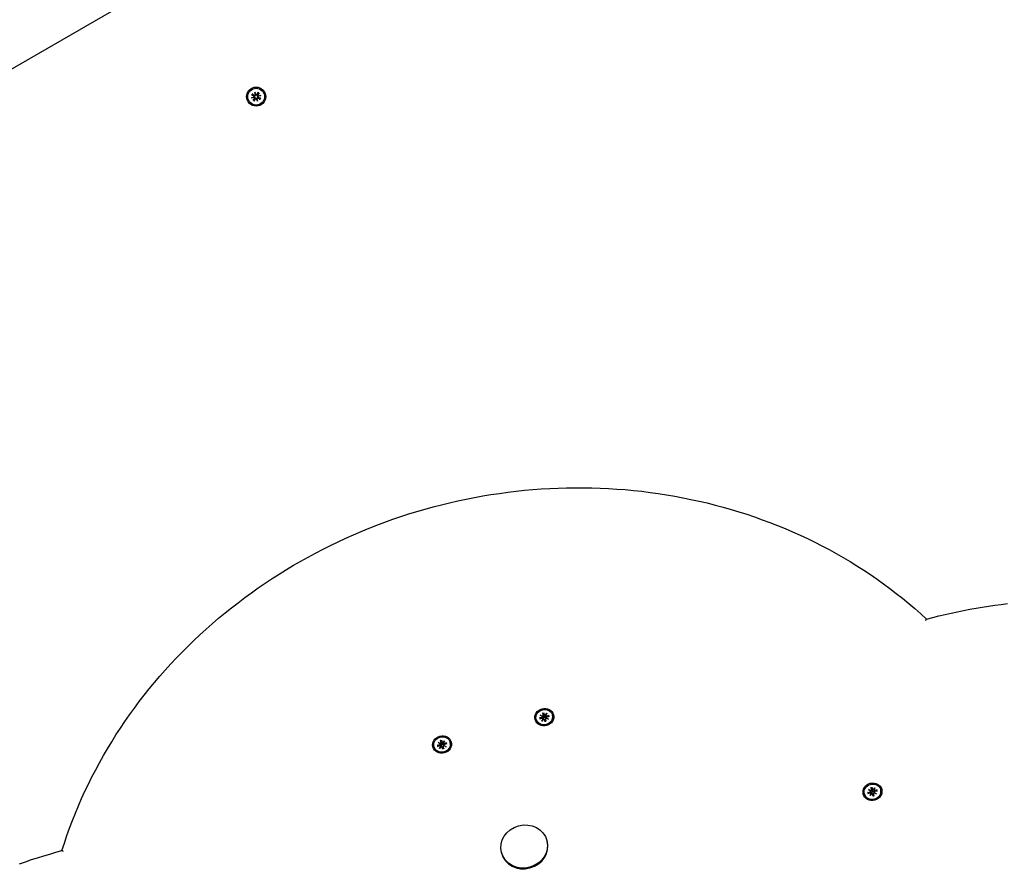
# Model space of a CAD drawing. Extents: x 35069 to 48912, y -9893 to 2639.
# Drawn here: x 43342 to 43857, y -2463 to -2017 of the extents above; entities that cross this region are included whole.
import ezdxf

# ---------------------------------------------------------------- set-up
doc = ezdxf.new("R2010")
doc.units = 0
doc.header["$LTSCALE"] = 30
doc.header["$MEASUREMENT"] = 0
doc.layers.get('0').update_dxf_attribs({"linetype": 'CONTINUOUS'})

msp = doc.modelspace()

# ---------------------------------------------------------------- linework, layer by layer
for p, q in [((42922.93, -2281.83), (43662.52, -1854.83)), ((43463.12, -2056.11), (43464.3, -2056.75)), ((43463.22, -2056.16), (43464, -2056.42)), ((43463.44, -2055.55), (43464.59, -2056.25)), ((43464.15, -2056.16), (43463.53, -2055.62)), ((43464, -2056.42), (43464.38, -2056.6)), ((43464.5, -2056.4), (43464.15, -2056.16)), ((43464.85, -2054.7), (43465.27, -2056.02)), ((43464.85, -2054.7), (43465.17, -2055.91)), ((43465.14, -2056.05), (43464.85, -2054.7)), ((43465.17, -2055.91), (43465.26, -2056.23)), ((43466.49, -2054.73), (43465.85, -2055.91)), ((43466.18, -2055.62), (43466, -2055.99)), ((43466.44, -2054.84), (43466.18, -2055.62)), ((43466.21, -2056.11), (43466.44, -2055.77)), ((43467.05, -2055.05), (43466.35, -2056.2)), ((43466.69, -2056.79), (43466.37, -2056.87)), ((43466.44, -2055.77), (43466.99, -2055.15)), ((43466.55, -2056.76), (43467.91, -2056.46)), ((43467.91, -2056.46), (43466.59, -2056.89)), ((43467.91, -2056.46), (43466.69, -2056.79)), ((43463.08, -2057.76), (43464.4, -2057.33)), ((43463.08, -2057.76), (43464.29, -2057.43)), ((43464.44, -2057.46), (43463.08, -2057.76)), ((43463.94, -2059.17), (43464.63, -2058.02)), ((43464.55, -2058.45), (43464, -2059.07)), ((43464.29, -2057.43), (43464.61, -2057.35)), ((43464.49, -2059.49), (43465.14, -2058.31)), ((43464.54, -2059.38), (43464.8, -2058.6)), ((43464.78, -2058.11), (43464.55, -2058.45)), ((43464.8, -2058.6), (43464.99, -2058.23)), ((43466.14, -2059.53), (43465.72, -2058.2)), ((43465.82, -2058.31), (43465.73, -2057.99)), ((43466.14, -2059.53), (43465.82, -2058.31)), ((43465.85, -2058.17), (43466.14, -2059.53)), ((43467.55, -2058.67), (43466.4, -2057.97)), ((43466.49, -2057.82), (43466.84, -2058.06)), ((43466.99, -2057.8), (43466.61, -2057.62)), ((43467.87, -2058.11), (43466.69, -2057.47)), ((43466.84, -2058.06), (43467.45, -2058.6)), ((43467.77, -2058.06), (43466.99, -2057.8)), ((43614.28, -2381.1), (43615.5, -2381.66)), ((43614.28, -2381.1), (43615.36, -2381.7)), ((43615.43, -2381.77), (43614.28, -2381.1)), ((43615.43, -2381.77), (43615.59, -2382.08)), ((43615.49, -2380.03), (43615.84, -2381.21)), ((43615.54, -2380.16), (43616.06, -2381.47)), ((43616.06, -2381.47), (43616.21, -2381.92)), ((43616.12, -2379.86), (43616.4, -2381.06)), ((43616.35, -2381.39), (43616.14, -2379.99)), ((43616.44, -2381.86), (43616.35, -2381.39)), ((43616.93, -2381.28), (43617.7, -2380.19)), ((43617.7, -2380.19), (43617.04, -2381.34)), ((43617.04, -2381.33), (43617.06, -2381.68)), ((43617.7, -2380.19), (43617.06, -2381.24)), ((43618.81, -2381.26), (43617.52, -2381.63)), ((43618.96, -2381.83), (43617.65, -2382.15)), ((43618.7, -2381.32), (43618.33, -2381.98)), ((43620.66, -2381.07), (43620.7, -2381.2)), ((43612.16, -2383.34), (43612.2, -2383.48)), ((43613.86, -2382.58), (43615.17, -2382.26)), ((43614.63, -2382.97), (43613.98, -2382.59)), ((43614.01, -2383.15), (43615.3, -2382.77)), ((43615.12, -2384.22), (43615.78, -2383.07)), ((43615.89, -2383.13), (43615.12, -2384.22)), ((43615.12, -2384.22), (43615.78, -2383.25)), ((43615.74, -2382.95), (43615.86, -2383.16)), ((43616.39, -2383.28), (43616.76, -2383.99)), ((43616.7, -2384.55), (43616.42, -2383.35)), ((43616.83, -2384.36), (43616.69, -2384.47)), ((43616.79, -2384.07), (43616.83, -2384.36)), ((43616.96, -2383.13), (43617, -2383.93)), ((43617.33, -2384.38), (43616.98, -2383.2)), ((43617.12, -2384.29), (43617.02, -2384.01)), ((43617.3, -2384.31), (43617.12, -2384.29)), ((43618.54, -2383.31), (43617.32, -2382.75)), ((43617.36, -2382.51), (43617.37, -2382.76)), ((43617.39, -2382.64), (43618.54, -2383.31)), ((43618.54, -2383.31), (43617.48, -2382.79)), ((43560.31, -2396.93), (43561.61, -2396.61)), ((43561.08, -2397.32), (43560.43, -2396.94)), ((43560.46, -2397.5), (43561.75, -2397.12)), ((43560.73, -2395.45), (43561.94, -2396.01)), ((43560.73, -2395.45), (43561.81, -2396.05)), ((43561.88, -2396.12), (43560.73, -2395.45)), ((43561.57, -2398.57), (43562.23, -2397.42)), ((43562.34, -2397.48), (43561.57, -2398.57)), ((43561.57, -2398.57), (43562.23, -2397.6)), ((43561.88, -2396.11), (43562.04, -2396.42)), ((43561.94, -2394.38), (43562.29, -2395.56)), ((43561.98, -2394.51), (43562.51, -2395.82)), ((43562.19, -2397.29), (43562.3, -2397.51)), ((43562.51, -2395.82), (43562.66, -2396.27)), ((43562.56, -2394.21), (43562.85, -2395.41)), ((43562.79, -2395.74), (43562.59, -2394.34)), ((43562.89, -2396.21), (43562.79, -2395.74)), ((43563.37, -2395.63), (43564.15, -2394.54)), ((43563.41, -2397.48), (43563.45, -2398.28)), ((43563.77, -2398.73), (43563.42, -2397.55)), ((43564.15, -2394.54), (43563.49, -2395.68)), ((43563.49, -2395.68), (43563.5, -2396.03)), ((43564.15, -2394.54), (43563.51, -2395.59)), ((43564.98, -2397.66), (43563.77, -2397.1)), ((43563.8, -2396.86), (43563.81, -2397.11)), ((43563.84, -2396.99), (43564.98, -2397.66)), ((43564.98, -2397.66), (43563.92, -2397.14)), ((43565.25, -2395.61), (43563.96, -2395.98)), ((43565.4, -2396.18), (43564.1, -2396.49)), ((43565.15, -2395.67), (43564.78, -2396.33)), ((43567.11, -2395.42), (43567.14, -2395.55)), ((43558.61, -2397.69), (43558.64, -2397.83)), ((43562.84, -2397.63), (43563.21, -2398.34)), ((43563.15, -2398.9), (43562.86, -2397.7)), ((43563.28, -2398.71), (43563.14, -2398.82)), ((43563.23, -2398.42), (43563.28, -2398.71)), ((43563.57, -2398.63), (43563.46, -2398.36)), ((43563.74, -2398.66), (43563.57, -2398.63)), ((43784.01, -2422.41), (43784.05, -2422.55)), ((43785.71, -2421.65), (43787.02, -2421.34)), ((43786.48, -2422.04), (43785.83, -2421.66)), ((43785.87, -2422.22), (43787.16, -2421.85)), ((43786.14, -2420.17), (43787.35, -2420.73)), ((43786.14, -2420.17), (43787.22, -2420.77)), ((43787.28, -2420.84), (43786.14, -2420.17)), ((43786.97, -2423.29), (43787.63, -2422.15)), ((43787.74, -2422.2), (43786.97, -2423.29)), ((43786.97, -2423.29), (43787.63, -2422.32)), ((43787.28, -2420.84), (43787.44, -2421.15)), ((43787.35, -2419.1), (43787.7, -2420.28)), ((43787.39, -2419.23), (43787.91, -2420.54)), ((43787.6, -2422.02), (43787.71, -2422.24)), ((43787.91, -2420.54), (43788.06, -2420.99)), ((43787.97, -2418.93), (43788.25, -2420.13)), ((43788.2, -2420.47), (43787.99, -2419.07)), ((43788.29, -2420.93), (43788.2, -2420.47)), ((43788.24, -2422.35), (43788.61, -2423.06)), ((43788.56, -2423.62), (43788.27, -2422.42)), ((43788.64, -2423.15), (43788.69, -2423.43)), ((43788.78, -2420.35), (43789.55, -2419.26)), ((43788.82, -2422.2), (43788.85, -2423)), ((43789.18, -2423.45), (43788.83, -2422.27)), ((43788.97, -2423.36), (43788.87, -2423.08)), ((43789.55, -2419.26), (43788.89, -2420.41)), ((43788.89, -2420.41), (43788.91, -2420.75)), ((43789.55, -2419.26), (43788.91, -2420.31)), ((43789.15, -2423.38), (43788.97, -2423.36)), ((43790.39, -2422.38), (43789.17, -2421.82)), ((43789.21, -2421.58), (43789.22, -2421.83)), ((43789.24, -2421.71), (43790.39, -2422.38)), ((43790.39, -2422.38), (43789.33, -2421.86)), ((43790.66, -2420.33), (43789.37, -2420.71)), ((43790.81, -2420.9), (43789.51, -2421.22)), ((43790.56, -2420.4), (43790.19, -2421.05)), ((43792.51, -2420.14), (43792.55, -2420.28)), ((43788.69, -2423.43), (43788.55, -2423.54)), ((43617.77, -2446.78), (43617.87, -2447.14)), ((43593.96, -2453.16), (43594.06, -2453.52))]:
    msp.add_line(p, q)
at = {"flags": 128}
for points in [[(43463.22, -2056.16), (43463.22, -2056.16), (43463.21, -2056.16), (43463.21, -2056.16), (43463.21, -2056.15), (43463.2, -2056.15), (43463.2, -2056.15), (43463.2, -2056.15), (43463.19, -2056.15), (43463.19, -2056.15), (43463.19, -2056.14), (43463.18, -2056.14), (43463.18, -2056.14), (43463.17, -2056.14), (43463.17, -2056.14), (43463.16, -2056.13), (43463.16, -2056.13), (43463.15, -2056.13), (43463.15, -2056.13), (43463.14, -2056.12), (43463.14, -2056.12), (43463.13, -2056.12), (43463.13, -2056.11), (43463.12, -2056.11), (43463.12, -2056.11)], [(43463.44, -2055.55), (43463.44, -2055.55), (43463.45, -2055.56), (43463.45, -2055.56), (43463.46, -2055.56), (43463.46, -2055.57), (43463.47, -2055.57), (43463.47, -2055.57), (43463.48, -2055.58), (43463.48, -2055.58), (43463.49, -2055.58), (43463.49, -2055.59), (43463.49, -2055.59), (43463.5, -2055.59), (43463.5, -2055.59), (43463.51, -2055.6), (43463.51, -2055.6), (43463.51, -2055.6), (43463.52, -2055.6), (43463.52, -2055.61), (43463.52, -2055.61), (43463.53, -2055.61), (43463.53, -2055.61), (43463.53, -2055.61), (43463.53, -2055.62)], [(43464.38, -2056.6), (43464.41, -2056.62), (43464.44, -2056.64), (43464.46, -2056.66), (43464.49, -2056.68), (43464.52, -2056.7), (43464.54, -2056.73), (43464.57, -2056.75), (43464.59, -2056.78), (43464.6, -2056.81), (43464.62, -2056.84), (43464.64, -2056.87), (43464.65, -2056.91), (43464.66, -2056.94), (43464.67, -2056.98), (43464.68, -2057.02), (43464.68, -2057.06), (43464.68, -2057.09), (43464.68, -2057.13), (43464.68, -2057.17), (43464.67, -2057.21), (43464.66, -2057.24), (43464.65, -2057.28), (43464.63, -2057.31), (43464.61, -2057.35)], [(43465.26, -2056.23), (43465.24, -2056.26), (43465.22, -2056.29), (43465.19, -2056.32), (43465.16, -2056.35), (43465.14, -2056.37), (43465.11, -2056.4), (43465.07, -2056.42), (43465.04, -2056.43), (43465.01, -2056.45), (43464.97, -2056.46), (43464.93, -2056.47), (43464.9, -2056.48), (43464.86, -2056.49), (43464.82, -2056.49), (43464.79, -2056.49), (43464.76, -2056.49), (43464.72, -2056.48), (43464.69, -2056.48), (43464.65, -2056.47), (43464.62, -2056.46), (43464.59, -2056.45), (43464.55, -2056.43), (43464.52, -2056.41), (43464.5, -2056.4)], [(43466, -2055.99), (43465.98, -2056.02), (43465.97, -2056.05), (43465.95, -2056.08), (43465.92, -2056.11), (43465.9, -2056.13), (43465.88, -2056.16), (43465.85, -2056.18), (43465.82, -2056.2), (43465.79, -2056.22), (43465.76, -2056.24), (43465.73, -2056.25), (43465.7, -2056.27), (43465.66, -2056.28), (43465.62, -2056.29), (43465.58, -2056.29), (43465.55, -2056.3), (43465.51, -2056.3), (43465.47, -2056.3), (43465.43, -2056.29), (43465.4, -2056.29), (43465.36, -2056.28), (43465.32, -2056.26), (43465.29, -2056.25), (43465.26, -2056.23)], [(43466.37, -2056.87), (43466.34, -2056.86), (43466.31, -2056.83), (43466.28, -2056.81), (43466.26, -2056.78), (43466.23, -2056.75), (43466.21, -2056.72), (43466.19, -2056.69), (43466.17, -2056.66), (43466.15, -2056.62), (43466.14, -2056.59), (43466.13, -2056.55), (43466.12, -2056.51), (43466.12, -2056.48), (43466.11, -2056.44), (43466.11, -2056.41), (43466.12, -2056.37), (43466.12, -2056.34), (43466.13, -2056.3), (43466.13, -2056.27), (43466.15, -2056.24), (43466.16, -2056.2), (43466.17, -2056.17), (43466.19, -2056.14), (43466.21, -2056.11)], [(43466.61, -2057.62), (43466.58, -2057.6), (43466.55, -2057.58), (43466.52, -2057.56), (43466.5, -2057.54), (43466.47, -2057.52), (43466.44, -2057.49), (43466.42, -2057.47), (43466.4, -2057.44), (43466.38, -2057.41), (43466.37, -2057.38), (43466.35, -2057.35), (43466.34, -2057.31), (43466.32, -2057.28), (43466.32, -2057.24), (43466.31, -2057.2), (43466.31, -2057.16), (43466.3, -2057.13), (43466.31, -2057.09), (43466.31, -2057.05), (43466.32, -2057.01), (43466.33, -2056.98), (43466.34, -2056.94), (43466.36, -2056.91), (43466.37, -2056.87)], [(43466.44, -2054.84), (43466.45, -2054.83), (43466.45, -2054.83), (43466.45, -2054.83), (43466.45, -2054.82), (43466.45, -2054.82), (43466.45, -2054.82), (43466.45, -2054.81), (43466.46, -2054.81), (43466.46, -2054.81), (43466.46, -2054.8), (43466.46, -2054.8), (43466.46, -2054.79), (43466.47, -2054.79), (43466.47, -2054.78), (43466.47, -2054.78), (43466.47, -2054.77), (43466.48, -2054.77), (43466.48, -2054.76), (43466.48, -2054.76), (43466.48, -2054.75), (43466.49, -2054.75), (43466.49, -2054.74), (43466.49, -2054.74), (43466.49, -2054.73)], [(43467.05, -2055.05), (43467.05, -2055.06), (43467.05, -2055.06), (43467.04, -2055.07), (43467.04, -2055.07), (43467.04, -2055.08), (43467.03, -2055.08), (43467.03, -2055.09), (43467.03, -2055.09), (43467.02, -2055.1), (43467.02, -2055.1), (43467.02, -2055.11), (43467.02, -2055.11), (43467.01, -2055.12), (43467.01, -2055.12), (43467.01, -2055.12), (43467, -2055.13), (43467, -2055.13), (43467, -2055.13), (43467, -2055.14), (43466.99, -2055.14), (43466.99, -2055.14), (43466.99, -2055.14), (43466.99, -2055.15), (43466.99, -2055.15)], [(43463.94, -2059.17), (43463.94, -2059.16), (43463.94, -2059.16), (43463.94, -2059.15), (43463.95, -2059.15), (43463.95, -2059.14), (43463.95, -2059.14), (43463.96, -2059.13), (43463.96, -2059.13), (43463.96, -2059.12), (43463.97, -2059.12), (43463.97, -2059.11), (43463.97, -2059.11), (43463.97, -2059.1), (43463.98, -2059.1), (43463.98, -2059.1), (43463.98, -2059.09), (43463.99, -2059.09), (43463.99, -2059.09), (43463.99, -2059.08), (43463.99, -2059.08), (43463.99, -2059.08), (43464, -2059.08), (43464, -2059.07), (43464, -2059.07)], [(43464.54, -2059.38), (43464.54, -2059.39), (43464.54, -2059.39), (43464.54, -2059.39), (43464.54, -2059.4), (43464.54, -2059.4), (43464.53, -2059.4), (43464.53, -2059.41), (43464.53, -2059.41), (43464.53, -2059.41), (43464.53, -2059.42), (43464.53, -2059.42), (43464.52, -2059.43), (43464.52, -2059.43), (43464.52, -2059.44), (43464.52, -2059.44), (43464.51, -2059.45), (43464.51, -2059.45), (43464.51, -2059.46), (43464.51, -2059.46), (43464.5, -2059.47), (43464.5, -2059.47), (43464.5, -2059.48), (43464.5, -2059.48), (43464.49, -2059.49)], [(43464.61, -2057.35), (43464.65, -2057.37), (43464.68, -2057.39), (43464.7, -2057.41), (43464.73, -2057.44), (43464.76, -2057.47), (43464.78, -2057.5), (43464.8, -2057.53), (43464.82, -2057.56), (43464.83, -2057.6), (43464.85, -2057.63), (43464.86, -2057.67), (43464.86, -2057.71), (43464.87, -2057.74), (43464.87, -2057.78), (43464.87, -2057.81), (43464.87, -2057.85), (43464.87, -2057.88), (43464.86, -2057.92), (43464.85, -2057.95), (43464.84, -2057.98), (43464.83, -2058.02), (43464.81, -2058.05), (43464.8, -2058.08), (43464.78, -2058.11)], [(43464.99, -2058.23), (43465, -2058.2), (43465.02, -2058.17), (43465.04, -2058.14), (43465.06, -2058.11), (43465.09, -2058.09), (43465.11, -2058.06), (43465.14, -2058.04), (43465.17, -2058.02), (43465.19, -2058), (43465.22, -2057.98), (43465.26, -2057.97), (43465.29, -2057.95), (43465.33, -2057.94), (43465.36, -2057.93), (43465.4, -2057.93), (43465.44, -2057.92), (43465.48, -2057.92), (43465.51, -2057.92), (43465.55, -2057.93), (43465.59, -2057.93), (43465.63, -2057.94), (43465.66, -2057.96), (43465.7, -2057.97), (43465.73, -2057.99)], [(43465.73, -2057.99), (43465.75, -2057.96), (43465.77, -2057.93), (43465.8, -2057.9), (43465.82, -2057.87), (43465.85, -2057.85), (43465.88, -2057.82), (43465.91, -2057.8), (43465.95, -2057.79), (43465.98, -2057.77), (43466.02, -2057.76), (43466.05, -2057.75), (43466.09, -2057.74), (43466.13, -2057.73), (43466.16, -2057.73), (43466.2, -2057.73), (43466.23, -2057.73), (43466.27, -2057.74), (43466.3, -2057.74), (43466.33, -2057.75), (43466.37, -2057.76), (43466.4, -2057.78), (43466.43, -2057.79), (43466.46, -2057.81), (43466.49, -2057.82)], [(43467.55, -2058.67), (43467.54, -2058.67), (43467.54, -2058.66), (43467.53, -2058.66), (43467.53, -2058.66), (43467.52, -2058.65), (43467.52, -2058.65), (43467.51, -2058.65), (43467.51, -2058.64), (43467.51, -2058.64), (43467.5, -2058.64), (43467.5, -2058.64), (43467.49, -2058.63), (43467.49, -2058.63), (43467.48, -2058.63), (43467.48, -2058.62), (43467.48, -2058.62), (43467.47, -2058.62), (43467.47, -2058.62), (43467.47, -2058.61), (43467.46, -2058.61), (43467.46, -2058.61), (43467.46, -2058.61), (43467.46, -2058.61), (43467.45, -2058.6)], [(43467.77, -2058.06), (43467.77, -2058.06), (43467.77, -2058.06), (43467.78, -2058.06), (43467.78, -2058.07), (43467.78, -2058.07), (43467.79, -2058.07), (43467.79, -2058.07), (43467.79, -2058.07), (43467.8, -2058.07), (43467.8, -2058.08), (43467.81, -2058.08), (43467.81, -2058.08), (43467.82, -2058.08), (43467.82, -2058.08), (43467.82, -2058.09), (43467.83, -2058.09), (43467.83, -2058.09), (43467.84, -2058.09), (43467.84, -2058.1), (43467.85, -2058.1), (43467.86, -2058.1), (43467.86, -2058.11), (43467.87, -2058.11), (43467.87, -2058.11)], [(43363.79, -2452.12), (43365.06, -2448.17), (43366.4, -2444.23), (43367.8, -2440.32), (43369.28, -2436.42), (43370.82, -2432.55), (43372.43, -2428.69), (43374.1, -2424.86), (43375.84, -2421.04), (43377.65, -2417.26), (43379.52, -2413.5), (43381.46, -2409.76), (43383.46, -2406.05), (43385.53, -2402.37), (43387.65, -2398.72), (43389.85, -2395.1), (43392.1, -2391.51), (43394.41, -2387.95), (43396.79, -2384.42), (43399.22, -2380.93), (43401.72, -2377.47), (43404.28, -2374.05), (43406.89, -2370.67), (43409.56, -2367.32), (43412.29, -2364.02), (43415.08, -2360.75), (43417.92, -2357.52), (43420.81, -2354.34), (43423.76, -2351.19), (43426.76, -2348.09), (43429.82, -2345.03), (43432.92, -2342.01), (43436.08, -2339.04), (43439.28, -2336.12), (43442.54, -2333.24), (43445.84, -2330.41), (43449.19, -2327.63), (43452.58, -2324.9), (43456.02, -2322.22), (43459.51, -2319.59), (43463.04, -2317.01), (43466.61, -2314.48), (43470.23, -2312.01), (43473.88, -2309.59), (43477.57, -2307.22), (43481.31, -2304.91), (43485.08, -2302.65), (43488.89, -2300.45), (43492.73, -2298.3), (43496.61, -2296.21), (43500.52, -2294.18), (43504.46, -2292.2), (43508.43, -2290.29), (43512.44, -2288.43), (43516.47, -2286.63), (43520.53, -2284.89), (43524.62, -2283.22), (43528.74, -2281.6), (43532.88, -2280.05), (43537.05, -2278.55), (43541.23, -2277.12), (43545.44, -2275.76), (43549.67, -2274.45), (43553.92, -2273.21), (43558.19, -2272.04), (43562.48, -2270.92), (43566.78, -2269.88), (43571.09, -2268.89), (43575.42, -2267.97), (43579.76, -2267.11), (43584.12, -2266.32), (43588.48, -2265.6), (43592.85, -2264.94), (43597.23, -2264.35), (43601.62, -2263.82), (43606.01, -2263.35), (43610.41, -2262.96), (43614.81, -2262.63), (43619.21, -2262.37), (43623.61, -2262.17), (43628.02, -2262.04), (43632.42, -2261.98), (43636.81, -2261.99), (43641.21, -2262.06), (43645.6, -2262.2), (43649.98, -2262.4), (43654.36, -2262.67), (43658.72, -2263.01), (43663.08, -2263.41), (43667.43, -2263.88), (43671.76, -2264.42), (43676.08, -2265.02), (43680.39, -2265.69), (43684.68, -2266.42), (43688.96, -2267.22), (43693.21, -2268.08), (43697.45, -2269.01), (43701.67, -2270), (43705.86, -2271.06), (43710.04, -2272.18), (43714.19, -2273.37), (43718.31, -2274.62), (43722.41, -2275.93), (43726.49, -2277.31), (43730.53, -2278.75), (43734.55, -2280.25), (43738.53, -2281.81), (43742.49, -2283.43), (43746.41, -2285.12), (43750.3, -2286.86), (43754.16, -2288.67), (43757.98, -2290.53), (43761.77, -2292.46), (43765.51, -2294.44), (43769.22, -2296.48), (43772.89, -2298.57), (43776.52, -2300.73), (43780.11, -2302.94), (43783.66, -2305.2), (43787.16, -2307.53), (43790.62, -2309.9), (43794.03, -2312.33), (43797.4, -2314.82), (43800.72, -2317.35), (43803.99, -2319.94), (43807.22, -2322.58), (43810.39, -2325.27), (43813.51, -2328.01), (43816.59, -2330.79)], [(43816.56, -2330.8), (43819.78, -2329.96), (43823, -2329.15), (43826.23, -2328.38), (43829.47, -2327.65), (43832.71, -2326.95), (43835.97, -2326.29), (43839.23, -2325.67), (43842.49, -2325.08), (43845.77, -2324.53), (43849.04, -2324.02), (43852.33, -2323.55), (43855.61, -2323.11), (43858.9, -2322.7)], [(43816.21, -2331.51), (43816.22, -2331.46), (43816.24, -2331.42), (43816.25, -2331.37), (43816.27, -2331.33), (43816.29, -2331.28), (43816.3, -2331.24), (43816.32, -2331.2), (43816.33, -2331.16), (43816.35, -2331.13), (43816.36, -2331.09), (43816.38, -2331.05), (43816.4, -2331.02), (43816.41, -2330.99), (43816.43, -2330.96), (43816.44, -2330.94), (43816.46, -2330.91), (43816.47, -2330.89), (43816.49, -2330.87), (43816.5, -2330.85), (43816.51, -2330.83), (43816.53, -2330.82), (43816.54, -2330.81), (43816.55, -2330.8), (43816.56, -2330.8)], [(43615.54, -2380.16), (43615.54, -2380.15), (43615.53, -2380.15), (43615.53, -2380.14), (43615.53, -2380.14), (43615.53, -2380.13), (43615.53, -2380.13), (43615.52, -2380.12), (43615.52, -2380.12), (43615.52, -2380.11), (43615.52, -2380.11), (43615.52, -2380.1), (43615.51, -2380.1), (43615.51, -2380.09), (43615.51, -2380.08), (43615.51, -2380.08), (43615.51, -2380.07), (43615.51, -2380.07), (43615.5, -2380.06), (43615.5, -2380.06), (43615.5, -2380.05), (43615.5, -2380.05), (43615.5, -2380.04), (43615.5, -2380.03), (43615.49, -2380.03)], [(43615.59, -2382.08), (43615.6, -2382.1), (43615.62, -2382.13), (43615.63, -2382.15), (43615.64, -2382.17), (43615.65, -2382.2), (43615.66, -2382.22), (43615.67, -2382.25), (43615.69, -2382.27), (43615.7, -2382.29), (43615.71, -2382.31), (43615.72, -2382.34), (43615.73, -2382.36), (43615.74, -2382.38), (43615.75, -2382.4), (43615.76, -2382.43), (43615.77, -2382.45), (43615.78, -2382.47), (43615.79, -2382.5), (43615.81, -2382.52), (43615.82, -2382.54), (43615.83, -2382.56), (43615.84, -2382.59), (43615.85, -2382.61), (43615.86, -2382.63)], [(43616.21, -2381.92), (43616.22, -2381.96), (43616.23, -2381.99), (43616.24, -2382.03), (43616.24, -2382.07), (43616.25, -2382.11), (43616.25, -2382.15), (43616.24, -2382.19), (43616.24, -2382.23), (43616.23, -2382.26), (43616.22, -2382.3), (43616.21, -2382.34), (43616.2, -2382.37), (43616.18, -2382.41), (43616.16, -2382.44), (43616.14, -2382.47), (43616.12, -2382.5), (43616.09, -2382.53), (43616.06, -2382.55), (43616.03, -2382.57), (43616, -2382.59), (43615.97, -2382.6), (43615.93, -2382.62), (43615.89, -2382.63), (43615.86, -2382.63)], [(43616.12, -2379.86), (43616.12, -2379.87), (43616.12, -2379.87), (43616.12, -2379.88), (43616.12, -2379.88), (43616.12, -2379.89), (43616.12, -2379.9), (43616.12, -2379.9), (43616.13, -2379.91), (43616.13, -2379.91), (43616.13, -2379.92), (43616.13, -2379.92), (43616.13, -2379.93), (43616.13, -2379.94), (43616.13, -2379.94), (43616.13, -2379.95), (43616.13, -2379.95), (43616.14, -2379.96), (43616.14, -2379.96), (43616.14, -2379.97), (43616.14, -2379.97), (43616.14, -2379.98), (43616.14, -2379.98), (43616.14, -2379.99), (43616.14, -2379.99)], [(43617.1, -2382.3), (43617.07, -2382.31), (43617.03, -2382.32), (43616.99, -2382.33), (43616.96, -2382.33), (43616.92, -2382.33), (43616.88, -2382.33), (43616.85, -2382.32), (43616.81, -2382.32), (43616.78, -2382.3), (43616.74, -2382.29), (43616.71, -2382.27), (43616.68, -2382.24), (43616.65, -2382.22), (43616.62, -2382.19), (43616.59, -2382.17), (43616.57, -2382.14), (43616.55, -2382.11), (43616.52, -2382.07), (43616.51, -2382.04), (43616.49, -2382.01), (43616.47, -2381.97), (43616.46, -2381.93), (43616.45, -2381.89), (43616.44, -2381.86)], [(43617.06, -2381.68), (43617.06, -2381.71), (43617.06, -2381.74), (43617.06, -2381.77), (43617.06, -2381.79), (43617.06, -2381.82), (43617.06, -2381.85), (43617.07, -2381.87), (43617.07, -2381.9), (43617.07, -2381.92), (43617.07, -2381.95), (43617.07, -2381.97), (43617.08, -2382), (43617.08, -2382.02), (43617.08, -2382.05), (43617.08, -2382.07), (43617.08, -2382.1), (43617.09, -2382.12), (43617.09, -2382.15), (43617.09, -2382.17), (43617.09, -2382.2), (43617.09, -2382.22), (43617.1, -2382.25), (43617.1, -2382.27), (43617.1, -2382.3)], [(43618.7, -2381.32), (43618.71, -2381.32), (43618.71, -2381.32), (43618.71, -2381.31), (43618.71, -2381.31), (43618.72, -2381.31), (43618.72, -2381.3), (43618.72, -2381.3), (43618.73, -2381.3), (43618.73, -2381.29), (43618.73, -2381.29), (43618.74, -2381.29), (43618.74, -2381.29), (43618.75, -2381.28), (43618.75, -2381.28), (43618.76, -2381.28), (43618.76, -2381.28), (43618.77, -2381.27), (43618.77, -2381.27), (43618.78, -2381.27), (43618.78, -2381.27), (43618.79, -2381.26), (43618.79, -2381.26), (43618.8, -2381.26), (43618.81, -2381.26)], [(43613.86, -2382.58), (43613.87, -2382.58), (43613.87, -2382.58), (43613.88, -2382.58), (43613.88, -2382.58), (43613.89, -2382.58), (43613.9, -2382.58), (43613.9, -2382.58), (43613.91, -2382.58), (43613.91, -2382.58), (43613.92, -2382.58), (43613.92, -2382.58), (43613.93, -2382.58), (43613.93, -2382.58), (43613.94, -2382.58), (43613.94, -2382.58), (43613.95, -2382.58), (43613.95, -2382.58), (43613.96, -2382.58), (43613.96, -2382.58), (43613.97, -2382.58), (43613.97, -2382.58), (43613.97, -2382.59), (43613.98, -2382.59), (43613.98, -2382.59)], [(43615.86, -2382.63), (43615.86, -2382.65), (43615.87, -2382.67), (43615.87, -2382.68), (43615.87, -2382.7), (43615.87, -2382.72), (43615.88, -2382.74), (43615.88, -2382.76), (43615.88, -2382.78), (43615.87, -2382.79), (43615.87, -2382.81), (43615.87, -2382.83), (43615.87, -2382.85), (43615.87, -2382.86), (43615.86, -2382.88), (43615.86, -2382.9), (43615.85, -2382.91), (43615.85, -2382.93), (43615.84, -2382.94), (43615.83, -2382.96), (43615.82, -2382.97), (43615.82, -2382.99), (43615.81, -2383), (43615.8, -2383.01), (43615.79, -2383.02)], [(43616.7, -2384.55), (43616.7, -2384.54), (43616.7, -2384.54), (43616.7, -2384.53), (43616.7, -2384.53), (43616.7, -2384.52), (43616.7, -2384.52), (43616.7, -2384.51), (43616.7, -2384.51), (43616.69, -2384.5), (43616.69, -2384.5), (43616.69, -2384.5), (43616.69, -2384.49), (43616.69, -2384.49), (43616.69, -2384.49), (43616.69, -2384.48), (43616.69, -2384.48), (43616.69, -2384.48), (43616.69, -2384.48), (43616.69, -2384.48), (43616.69, -2384.47), (43616.69, -2384.47), (43616.69, -2384.47), (43616.69, -2384.47), (43616.69, -2384.47)], [(43616.76, -2383.99), (43616.76, -2384), (43616.76, -2384), (43616.76, -2384), (43616.77, -2384.01), (43616.77, -2384.01), (43616.77, -2384.01), (43616.77, -2384.02), (43616.77, -2384.02), (43616.77, -2384.02), (43616.77, -2384.03), (43616.78, -2384.03), (43616.78, -2384.03), (43616.78, -2384.04), (43616.78, -2384.04), (43616.78, -2384.04), (43616.78, -2384.05), (43616.78, -2384.05), (43616.78, -2384.05), (43616.78, -2384.06), (43616.78, -2384.06), (43616.78, -2384.06), (43616.79, -2384.07), (43616.79, -2384.07), (43616.79, -2384.07)], [(43617.02, -2384.01), (43617.02, -2384.01), (43617.02, -2384.01), (43617.01, -2384), (43617.01, -2384), (43617.01, -2384), (43617.01, -2383.99), (43617.01, -2383.99), (43617.01, -2383.99), (43617.01, -2383.98), (43617.01, -2383.98), (43617.01, -2383.97), (43617.01, -2383.97), (43617.01, -2383.97), (43617, -2383.96), (43617, -2383.96), (43617, -2383.96), (43617, -2383.95), (43617, -2383.95), (43617, -2383.95), (43617, -2383.94), (43617, -2383.94), (43617, -2383.93), (43617, -2383.93), (43617, -2383.93)], [(43617.36, -2382.6), (43617.35, -2382.6), (43617.33, -2382.59), (43617.32, -2382.58), (43617.3, -2382.58), (43617.29, -2382.57), (43617.27, -2382.56), (43617.26, -2382.55), (43617.25, -2382.54), (43617.23, -2382.53), (43617.22, -2382.52), (43617.21, -2382.5), (43617.2, -2382.49), (43617.19, -2382.48), (43617.18, -2382.46), (43617.17, -2382.45), (43617.16, -2382.43), (43617.15, -2382.42), (43617.14, -2382.4), (43617.13, -2382.38), (43617.13, -2382.37), (43617.12, -2382.35), (43617.11, -2382.33), (43617.11, -2382.32), (43617.1, -2382.3)], [(43617.3, -2384.31), (43617.3, -2384.31), (43617.3, -2384.31), (43617.3, -2384.31), (43617.3, -2384.31), (43617.3, -2384.31), (43617.3, -2384.31), (43617.3, -2384.32), (43617.3, -2384.32), (43617.31, -2384.32), (43617.31, -2384.32), (43617.31, -2384.33), (43617.31, -2384.33), (43617.31, -2384.33), (43617.31, -2384.34), (43617.31, -2384.34), (43617.31, -2384.34), (43617.32, -2384.35), (43617.32, -2384.35), (43617.32, -2384.36), (43617.32, -2384.36), (43617.32, -2384.36), (43617.32, -2384.37), (43617.32, -2384.37), (43617.33, -2384.38)], [(43560.31, -2396.93), (43560.31, -2396.93), (43560.32, -2396.93), (43560.33, -2396.93), (43560.33, -2396.93), (43560.34, -2396.93), (43560.34, -2396.93), (43560.35, -2396.93), (43560.35, -2396.93), (43560.36, -2396.93), (43560.37, -2396.93), (43560.37, -2396.93), (43560.38, -2396.93), (43560.38, -2396.93), (43560.39, -2396.93), (43560.39, -2396.93), (43560.4, -2396.93), (43560.4, -2396.93), (43560.41, -2396.93), (43560.41, -2396.93), (43560.41, -2396.93), (43560.42, -2396.93), (43560.42, -2396.93), (43560.43, -2396.94), (43560.43, -2396.94)], [(43561.98, -2394.51), (43561.98, -2394.5), (43561.98, -2394.5), (43561.98, -2394.49), (43561.98, -2394.49), (43561.97, -2394.48), (43561.97, -2394.48), (43561.97, -2394.47), (43561.97, -2394.47), (43561.97, -2394.46), (43561.97, -2394.46), (43561.96, -2394.45), (43561.96, -2394.45), (43561.96, -2394.44), (43561.96, -2394.43), (43561.96, -2394.43), (43561.95, -2394.42), (43561.95, -2394.42), (43561.95, -2394.41), (43561.95, -2394.41), (43561.95, -2394.4), (43561.95, -2394.39), (43561.94, -2394.39), (43561.94, -2394.38), (43561.94, -2394.38)], [(43562.04, -2396.42), (43562.05, -2396.45), (43562.06, -2396.48), (43562.07, -2396.5), (43562.09, -2396.52), (43562.1, -2396.55), (43562.11, -2396.57), (43562.12, -2396.59), (43562.13, -2396.62), (43562.14, -2396.64), (43562.16, -2396.66), (43562.17, -2396.69), (43562.18, -2396.71), (43562.19, -2396.73), (43562.2, -2396.75), (43562.21, -2396.78), (43562.22, -2396.8), (43562.23, -2396.82), (43562.24, -2396.84), (43562.25, -2396.87), (43562.26, -2396.89), (43562.27, -2396.91), (43562.28, -2396.94), (43562.29, -2396.96), (43562.31, -2396.98)], [(43562.31, -2396.98), (43562.31, -2397), (43562.31, -2397.02), (43562.32, -2397.03), (43562.32, -2397.05), (43562.32, -2397.07), (43562.32, -2397.09), (43562.32, -2397.11), (43562.32, -2397.13), (43562.32, -2397.14), (43562.32, -2397.16), (43562.32, -2397.18), (43562.32, -2397.2), (43562.31, -2397.21), (43562.31, -2397.23), (43562.3, -2397.25), (43562.3, -2397.26), (43562.29, -2397.28), (43562.29, -2397.29), (43562.28, -2397.31), (43562.27, -2397.32), (43562.26, -2397.34), (43562.25, -2397.35), (43562.24, -2397.36), (43562.23, -2397.37)], [(43562.66, -2396.27), (43562.67, -2396.31), (43562.68, -2396.34), (43562.68, -2396.38), (43562.69, -2396.42), (43562.69, -2396.46), (43562.69, -2396.5), (43562.69, -2396.54), (43562.69, -2396.58), (43562.68, -2396.61), (43562.67, -2396.65), (43562.66, -2396.69), (43562.65, -2396.72), (43562.63, -2396.76), (43562.61, -2396.79), (43562.59, -2396.82), (43562.56, -2396.85), (43562.54, -2396.88), (43562.51, -2396.9), (43562.48, -2396.92), (43562.45, -2396.94), (43562.41, -2396.95), (43562.38, -2396.97), (43562.34, -2396.97), (43562.31, -2396.98)], [(43562.56, -2394.21), (43562.56, -2394.22), (43562.56, -2394.22), (43562.57, -2394.23), (43562.57, -2394.23), (43562.57, -2394.24), (43562.57, -2394.25), (43562.57, -2394.25), (43562.57, -2394.26), (43562.57, -2394.26), (43562.57, -2394.27), (43562.58, -2394.27), (43562.58, -2394.28), (43562.58, -2394.29), (43562.58, -2394.29), (43562.58, -2394.3), (43562.58, -2394.3), (43562.58, -2394.31), (43562.58, -2394.31), (43562.58, -2394.32), (43562.59, -2394.32), (43562.59, -2394.33), (43562.59, -2394.33), (43562.59, -2394.34), (43562.59, -2394.34)], [(43563.55, -2396.65), (43563.51, -2396.66), (43563.48, -2396.67), (43563.44, -2396.68), (43563.4, -2396.68), (43563.37, -2396.68), (43563.33, -2396.68), (43563.29, -2396.67), (43563.26, -2396.66), (43563.22, -2396.65), (43563.19, -2396.64), (43563.15, -2396.62), (43563.12, -2396.59), (43563.09, -2396.57), (43563.06, -2396.54), (43563.04, -2396.52), (43563.01, -2396.49), (43562.99, -2396.46), (43562.97, -2396.42), (43562.95, -2396.39), (43562.94, -2396.35), (43562.92, -2396.32), (43562.91, -2396.28), (43562.9, -2396.24), (43562.89, -2396.21)], [(43563.5, -2396.03), (43563.5, -2396.06), (43563.51, -2396.09), (43563.51, -2396.12), (43563.51, -2396.14), (43563.51, -2396.17), (43563.51, -2396.2), (43563.51, -2396.22), (43563.52, -2396.25), (43563.52, -2396.27), (43563.52, -2396.3), (43563.52, -2396.32), (43563.52, -2396.35), (43563.52, -2396.37), (43563.53, -2396.4), (43563.53, -2396.42), (43563.53, -2396.45), (43563.53, -2396.47), (43563.53, -2396.5), (43563.54, -2396.52), (43563.54, -2396.55), (43563.54, -2396.57), (43563.54, -2396.6), (43563.55, -2396.62), (43563.55, -2396.65)], [(43563.81, -2396.95), (43563.79, -2396.95), (43563.78, -2396.94), (43563.76, -2396.93), (43563.75, -2396.93), (43563.73, -2396.92), (43563.72, -2396.91), (43563.71, -2396.9), (43563.69, -2396.89), (43563.68, -2396.88), (43563.67, -2396.87), (43563.66, -2396.85), (43563.65, -2396.84), (43563.64, -2396.83), (43563.63, -2396.81), (43563.62, -2396.8), (43563.61, -2396.78), (43563.6, -2396.77), (43563.59, -2396.75), (43563.58, -2396.73), (43563.57, -2396.72), (43563.56, -2396.7), (43563.56, -2396.68), (43563.55, -2396.67), (43563.55, -2396.65)], [(43565.15, -2395.67), (43565.15, -2395.67), (43565.16, -2395.67), (43565.16, -2395.66), (43565.16, -2395.66), (43565.16, -2395.66), (43565.17, -2395.65), (43565.17, -2395.65), (43565.17, -2395.65), (43565.18, -2395.64), (43565.18, -2395.64), (43565.19, -2395.64), (43565.19, -2395.64), (43565.19, -2395.63), (43565.2, -2395.63), (43565.2, -2395.63), (43565.21, -2395.62), (43565.21, -2395.62), (43565.22, -2395.62), (43565.22, -2395.62), (43565.23, -2395.62), (43565.24, -2395.61), (43565.24, -2395.61), (43565.25, -2395.61), (43565.25, -2395.61)], [(43563.15, -2398.9), (43563.15, -2398.89), (43563.15, -2398.89), (43563.15, -2398.88), (43563.15, -2398.88), (43563.15, -2398.87), (43563.14, -2398.87), (43563.14, -2398.86), (43563.14, -2398.86), (43563.14, -2398.85), (43563.14, -2398.85), (43563.14, -2398.85), (43563.14, -2398.84), (43563.14, -2398.84), (43563.14, -2398.84), (43563.14, -2398.83), (43563.14, -2398.83), (43563.14, -2398.83), (43563.14, -2398.83), (43563.14, -2398.83), (43563.14, -2398.82), (43563.14, -2398.82), (43563.14, -2398.82), (43563.14, -2398.82), (43563.14, -2398.82)], [(43563.21, -2398.34), (43563.21, -2398.35), (43563.21, -2398.35), (43563.21, -2398.35), (43563.21, -2398.36), (43563.21, -2398.36), (43563.22, -2398.36), (43563.22, -2398.37), (43563.22, -2398.37), (43563.22, -2398.37), (43563.22, -2398.38), (43563.22, -2398.38), (43563.22, -2398.38), (43563.22, -2398.39), (43563.23, -2398.39), (43563.23, -2398.39), (43563.23, -2398.4), (43563.23, -2398.4), (43563.23, -2398.4), (43563.23, -2398.41), (43563.23, -2398.41), (43563.23, -2398.41), (43563.23, -2398.42), (43563.23, -2398.42), (43563.23, -2398.42)], [(43563.46, -2398.36), (43563.46, -2398.36), (43563.46, -2398.35), (43563.46, -2398.35), (43563.46, -2398.35), (43563.46, -2398.34), (43563.46, -2398.34), (43563.46, -2398.34), (43563.46, -2398.33), (43563.46, -2398.33), (43563.45, -2398.33), (43563.45, -2398.32), (43563.45, -2398.32), (43563.45, -2398.32), (43563.45, -2398.31), (43563.45, -2398.31), (43563.45, -2398.31), (43563.45, -2398.3), (43563.45, -2398.3), (43563.45, -2398.3), (43563.45, -2398.29), (43563.45, -2398.29), (43563.45, -2398.28), (43563.45, -2398.28), (43563.45, -2398.28)], [(43563.74, -2398.66), (43563.75, -2398.66), (43563.75, -2398.66), (43563.75, -2398.66), (43563.75, -2398.66), (43563.75, -2398.66), (43563.75, -2398.66), (43563.75, -2398.67), (43563.75, -2398.67), (43563.75, -2398.67), (43563.75, -2398.67), (43563.75, -2398.67), (43563.76, -2398.68), (43563.76, -2398.68), (43563.76, -2398.68), (43563.76, -2398.69), (43563.76, -2398.69), (43563.76, -2398.7), (43563.76, -2398.7), (43563.77, -2398.7), (43563.77, -2398.71), (43563.77, -2398.71), (43563.77, -2398.72), (43563.77, -2398.72), (43563.77, -2398.73)], [(43785.71, -2421.65), (43785.72, -2421.65), (43785.73, -2421.65), (43785.73, -2421.65), (43785.74, -2421.65), (43785.74, -2421.65), (43785.75, -2421.65), (43785.76, -2421.65), (43785.76, -2421.65), (43785.77, -2421.65), (43785.77, -2421.65), (43785.78, -2421.65), (43785.78, -2421.65), (43785.79, -2421.65), (43785.79, -2421.65), (43785.8, -2421.65), (43785.8, -2421.65), (43785.81, -2421.65), (43785.81, -2421.65), (43785.82, -2421.65), (43785.82, -2421.65), (43785.82, -2421.66), (43785.83, -2421.66), (43785.83, -2421.66), (43785.83, -2421.66)], [(43787.39, -2419.23), (43787.39, -2419.22), (43787.39, -2419.22), (43787.38, -2419.21), (43787.38, -2419.21), (43787.38, -2419.2), (43787.38, -2419.2), (43787.38, -2419.19), (43787.38, -2419.19), (43787.37, -2419.18), (43787.37, -2419.18), (43787.37, -2419.17), (43787.37, -2419.17), (43787.37, -2419.16), (43787.36, -2419.16), (43787.36, -2419.15), (43787.36, -2419.15), (43787.36, -2419.14), (43787.36, -2419.13), (43787.35, -2419.13), (43787.35, -2419.12), (43787.35, -2419.12), (43787.35, -2419.11), (43787.35, -2419.11), (43787.35, -2419.1)], [(43787.44, -2421.15), (43787.46, -2421.17), (43787.47, -2421.2), (43787.48, -2421.22), (43787.49, -2421.25), (43787.5, -2421.27), (43787.52, -2421.29), (43787.53, -2421.32), (43787.54, -2421.34), (43787.55, -2421.36), (43787.56, -2421.39), (43787.57, -2421.41), (43787.58, -2421.43), (43787.59, -2421.45), (43787.6, -2421.48), (43787.62, -2421.5), (43787.63, -2421.52), (43787.64, -2421.54), (43787.65, -2421.57), (43787.66, -2421.59), (43787.67, -2421.61), (43787.68, -2421.63), (43787.69, -2421.66), (43787.7, -2421.68), (43787.71, -2421.7)], [(43787.71, -2421.7), (43787.72, -2421.72), (43787.72, -2421.74), (43787.72, -2421.76), (43787.72, -2421.77), (43787.73, -2421.79), (43787.73, -2421.81), (43787.73, -2421.83), (43787.73, -2421.85), (43787.73, -2421.87), (43787.73, -2421.88), (43787.72, -2421.9), (43787.72, -2421.92), (43787.72, -2421.94), (43787.71, -2421.95), (43787.71, -2421.97), (43787.7, -2421.98), (43787.7, -2422), (43787.69, -2422.01), (43787.68, -2422.03), (43787.68, -2422.04), (43787.67, -2422.06), (43787.66, -2422.07), (43787.65, -2422.08), (43787.64, -2422.1)], [(43788.06, -2420.99), (43788.07, -2421.03), (43788.08, -2421.07), (43788.09, -2421.1), (43788.09, -2421.14), (43788.1, -2421.18), (43788.1, -2421.22), (43788.1, -2421.26), (43788.09, -2421.3), (43788.09, -2421.33), (43788.08, -2421.37), (43788.07, -2421.41), (43788.05, -2421.44), (43788.04, -2421.48), (43788.02, -2421.51), (43787.99, -2421.54), (43787.97, -2421.57), (43787.94, -2421.6), (43787.92, -2421.62), (43787.89, -2421.64), (43787.85, -2421.66), (43787.82, -2421.68), (43787.78, -2421.69), (43787.75, -2421.7), (43787.71, -2421.7)], [(43787.97, -2418.93), (43787.97, -2418.94), (43787.97, -2418.95), (43787.97, -2418.95), (43787.97, -2418.96), (43787.97, -2418.96), (43787.98, -2418.97), (43787.98, -2418.97), (43787.98, -2418.98), (43787.98, -2418.98), (43787.98, -2418.99), (43787.98, -2419), (43787.98, -2419), (43787.98, -2419.01), (43787.99, -2419.01), (43787.99, -2419.02), (43787.99, -2419.03), (43787.99, -2419.03), (43787.99, -2419.04), (43787.99, -2419.04), (43787.99, -2419.05), (43787.99, -2419.05), (43787.99, -2419.06), (43787.99, -2419.06), (43787.99, -2419.07)], [(43788.95, -2421.37), (43788.92, -2421.38), (43788.88, -2421.39), (43788.85, -2421.4), (43788.81, -2421.4), (43788.77, -2421.4), (43788.74, -2421.4), (43788.7, -2421.4), (43788.66, -2421.39), (43788.63, -2421.37), (43788.59, -2421.36), (43788.56, -2421.34), (43788.53, -2421.32), (43788.5, -2421.29), (43788.47, -2421.27), (43788.44, -2421.24), (43788.42, -2421.21), (43788.4, -2421.18), (43788.38, -2421.15), (43788.36, -2421.11), (43788.34, -2421.08), (43788.33, -2421.04), (43788.31, -2421), (43788.3, -2420.97), (43788.29, -2420.93)], [(43788.61, -2423.06), (43788.61, -2423.07), (43788.62, -2423.07), (43788.62, -2423.07), (43788.62, -2423.08), (43788.62, -2423.08), (43788.62, -2423.08), (43788.62, -2423.09), (43788.62, -2423.09), (43788.63, -2423.09), (43788.63, -2423.1), (43788.63, -2423.1), (43788.63, -2423.1), (43788.63, -2423.11), (43788.63, -2423.11), (43788.63, -2423.11), (43788.63, -2423.12), (43788.63, -2423.12), (43788.64, -2423.12), (43788.64, -2423.13), (43788.64, -2423.13), (43788.64, -2423.14), (43788.64, -2423.14), (43788.64, -2423.14), (43788.64, -2423.15)], [(43788.87, -2423.08), (43788.87, -2423.08), (43788.87, -2423.08), (43788.87, -2423.07), (43788.87, -2423.07), (43788.87, -2423.07), (43788.86, -2423.06), (43788.86, -2423.06), (43788.86, -2423.06), (43788.86, -2423.05), (43788.86, -2423.05), (43788.86, -2423.05), (43788.86, -2423.04), (43788.86, -2423.04), (43788.86, -2423.04), (43788.86, -2423.03), (43788.86, -2423.03), (43788.86, -2423.02), (43788.86, -2423.02), (43788.86, -2423.02), (43788.85, -2423.01), (43788.85, -2423.01), (43788.85, -2423.01), (43788.85, -2423), (43788.85, -2423)], [(43788.91, -2420.75), (43788.91, -2420.78), (43788.91, -2420.81), (43788.91, -2420.84), (43788.91, -2420.87), (43788.92, -2420.89), (43788.92, -2420.92), (43788.92, -2420.94), (43788.92, -2420.97), (43788.92, -2420.99), (43788.92, -2421.02), (43788.93, -2421.05), (43788.93, -2421.07), (43788.93, -2421.1), (43788.93, -2421.12), (43788.93, -2421.15), (43788.94, -2421.17), (43788.94, -2421.2), (43788.94, -2421.22), (43788.94, -2421.25), (43788.94, -2421.27), (43788.95, -2421.3), (43788.95, -2421.32), (43788.95, -2421.34), (43788.95, -2421.37)], [(43789.21, -2421.67), (43789.2, -2421.67), (43789.18, -2421.66), (43789.17, -2421.66), (43789.15, -2421.65), (43789.14, -2421.64), (43789.13, -2421.63), (43789.11, -2421.62), (43789.1, -2421.61), (43789.09, -2421.6), (43789.08, -2421.59), (43789.06, -2421.58), (43789.05, -2421.56), (43789.04, -2421.55), (43789.03, -2421.53), (43789.02, -2421.52), (43789.01, -2421.5), (43789, -2421.49), (43788.99, -2421.47), (43788.99, -2421.46), (43788.98, -2421.44), (43788.97, -2421.42), (43788.96, -2421.4), (43788.96, -2421.39), (43788.95, -2421.37)], [(43789.15, -2423.38), (43789.15, -2423.38), (43789.15, -2423.38), (43789.15, -2423.38), (43789.15, -2423.38), (43789.15, -2423.38), (43789.15, -2423.39), (43789.16, -2423.39), (43789.16, -2423.39), (43789.16, -2423.39), (43789.16, -2423.39), (43789.16, -2423.4), (43789.16, -2423.4), (43789.16, -2423.4), (43789.16, -2423.41), (43789.17, -2423.41), (43789.17, -2423.41), (43789.17, -2423.42), (43789.17, -2423.42), (43789.17, -2423.43), (43789.17, -2423.43), (43789.17, -2423.44), (43789.18, -2423.44), (43789.18, -2423.45), (43789.18, -2423.45)], [(43790.56, -2420.4), (43790.56, -2420.39), (43790.56, -2420.39), (43790.56, -2420.39), (43790.57, -2420.38), (43790.57, -2420.38), (43790.57, -2420.38), (43790.58, -2420.37), (43790.58, -2420.37), (43790.58, -2420.37), (43790.59, -2420.36), (43790.59, -2420.36), (43790.6, -2420.36), (43790.6, -2420.35), (43790.61, -2420.35), (43790.61, -2420.35), (43790.61, -2420.35), (43790.62, -2420.34), (43790.63, -2420.34), (43790.63, -2420.34), (43790.64, -2420.34), (43790.64, -2420.34), (43790.65, -2420.33), (43790.65, -2420.33), (43790.66, -2420.33)], [(43788.56, -2423.62), (43788.56, -2423.61), (43788.55, -2423.61), (43788.55, -2423.6), (43788.55, -2423.6), (43788.55, -2423.59), (43788.55, -2423.59), (43788.55, -2423.58), (43788.55, -2423.58), (43788.55, -2423.58), (43788.55, -2423.57), (43788.55, -2423.57), (43788.55, -2423.57), (43788.55, -2423.56), (43788.55, -2423.56), (43788.54, -2423.56), (43788.54, -2423.55), (43788.54, -2423.55), (43788.54, -2423.55), (43788.54, -2423.55), (43788.54, -2423.55), (43788.54, -2423.54), (43788.55, -2423.54), (43788.55, -2423.54), (43788.55, -2423.54)], [(43341.62, -2459), (43344.76, -2457.91), (43347.91, -2456.86), (43351.07, -2455.84), (43354.24, -2454.85), (43357.42, -2453.9), (43360.61, -2452.99), (43363.81, -2452.11)], [(43364.48, -2452.55), (43364.44, -2452.52), (43364.41, -2452.49), (43364.37, -2452.45), (43364.33, -2452.42), (43364.3, -2452.39), (43364.27, -2452.36), (43364.23, -2452.34), (43364.2, -2452.31), (43364.17, -2452.29), (43364.13, -2452.26), (43364.1, -2452.24), (43364.07, -2452.22), (43364.04, -2452.2), (43364.02, -2452.19), (43363.99, -2452.17), (43363.96, -2452.16), (43363.94, -2452.14), (43363.92, -2452.13), (43363.9, -2452.12), (43363.88, -2452.12), (43363.86, -2452.11), (43363.84, -2452.11), (43363.83, -2452.11), (43363.81, -2452.11)]]:
    msp.add_lwpolyline(points, dxfattribs=at)
for radius in [5, 4.4]:
    msp.add_circle((43465.49, -2057.11), radius)
for centre, radius, start, end in [((43465.49, -2057.11), 1.64, 144.7842, 155.2158), ((43464.11, -2057.09), 0.38, 319.2068, 61.3855), ((43464.78, -2055.93), 0.38, 238.6145, 340.7932), ((43464.83, -2055.92), 0.339, 336.2344, 1.186), ((43465.47, -2055.75), 0.339, 208.814, 233.7656), ((43465.52, -2055.73), 0.38, 229.2068, 331.3855), ((43465.49, -2057.11), 1.64, 54.7842, 65.2158), ((43466.68, -2056.4), 0.38, 148.6145, 250.7932), ((43466.87, -2057.13), 0.38, 139.2068, 241.3855), ((43466.69, -2056.45), 0.339, 246.2344, 271.186), ((43466.86, -2057.09), 0.339, 118.814, 143.7656), ((43464.13, -2057.14), 0.339, 298.814, 323.7656), ((43464.3, -2057.77), 0.339, 66.2344, 91.186), ((43464.31, -2057.82), 0.38, 328.6145, 70.7932), ((43465.49, -2057.11), 1.64, 234.7842, 245.2158), ((43465.47, -2058.49), 0.38, 49.2068, 151.3855), ((43465.52, -2058.47), 0.339, 28.814, 53.7656), ((43466.15, -2058.3), 0.339, 156.2344, 181.186), ((43466.2, -2058.29), 0.38, 58.6145, 160.7932), ((43465.49, -2057.11), 1.64, 324.7842, 335.2158)]:
    msp.add_arc(centre, radius, start, end)
for centre, major_axis in [((43616.41, -2382.2), (-4.83, -1.29)), ((43616.41, -2382.2), (-4.25, -1.14)), ((43562.86, -2396.55), (-4.83, -1.29)), ((43562.86, -2396.55), (-4.25, -1.14)), ((43788.26, -2421.28), (-4.83, -1.29)), ((43788.26, -2421.28), (-4.25, -1.14)), ((43605.87, -2449.97), (-11.91, -3.19))]:
    msp.add_ellipse(centre, major_axis=major_axis, ratio=0.913545)
for centre, major_axis, ratio, start_param, end_param in [((43616.45, -2382.34), (4.25, 1.14), 0.913545, 3.141593, 6.283185), ((43615.09, -2381.93), (0.37, 0.089), 0.913643, 4.712389, 6.495745), ((43615.06, -2381.7), (0.045, -0.316), 0.790571, 0.936037, 1.374854), ((43615.4, -2381.17), (0.099, 0.511), 0.619127, 3.337535, 3.776352), ((43615.48, -2381.31), (0.378, 0.021), 0.919386, 4.712389, 6.495745), ((43616.59, -2382.88), (1.54, 0.58), 0.914919, 1.38873, 1.570796), ((43616.77, -2380.97), (-0.369, -0.09), 0.913643, 0, 1.783356), ((43616.76, -2380.81), (0.341, -0.393), 0.619127, 5.648426, 6.087243), ((43617.42, -2381.3), (-0.377, -0.034), 0.919386, 0, 1.783356), ((43617.32, -2381.1), (0.119, -0.296), 0.790571, 4.908331, 5.347148), ((43615.4, -2383.11), (0.377, 0.034), 0.919386, 0, 1.783356), ((43615.96, -2383.23), (-0.097, 0.307), 0.708354, 0.936037, 1.374854), ((43615.4, -2382.94), (-0.358, 0.367), 0.623262, 3.337535, 3.776352), ((43616.05, -2383.44), (0.369, 0.09), 0.913643, 0, 1.783356), ((43616.59, -2382.88), (-1.54, -0.58), 0.914919, 1.38873, 1.570796), ((43617.34, -2383.1), (-0.378, -0.021), 0.919386, 4.712389, 6.495745), ((43617.73, -2382.48), (-0.37, -0.089), 0.913643, 4.712389, 6.495745), ((43617.66, -2382.34), (-0.126, -0.496), 0.623262, 5.648426, 6.087243), ((43617.32, -2382.87), (-0.07, 0.314), 0.708354, 4.908331, 5.347148), ((43562.89, -2396.69), (4.25, 1.14), 0.913545, 3.141593, 6.283185), ((43561.53, -2396.28), (0.37, 0.089), 0.913643, 4.712389, 6.495745), ((43561.51, -2396.05), (0.045, -0.316), 0.790571, 0.936037, 1.374854), ((43561.85, -2397.46), (0.377, 0.034), 0.919386, 0, 1.783356), ((43561.85, -2395.52), (0.099, 0.511), 0.619127, 3.337535, 3.776352), ((43561.92, -2395.66), (0.378, 0.021), 0.919386, 4.712389, 6.495745), ((43562.4, -2397.58), (-0.097, 0.307), 0.708354, 0.936037, 1.374854), ((43561.84, -2397.29), (-0.358, 0.367), 0.623262, 3.337535, 3.776352), ((43562.5, -2397.79), (0.369, 0.09), 0.913643, 0, 1.783356), ((43563.04, -2397.23), (1.54, 0.58), 0.914919, 1.38873, 1.570796), ((43563.22, -2395.32), (-0.369, -0.09), 0.913643, 0, 1.783356), ((43563.21, -2395.15), (0.341, -0.393), 0.619127, 5.648426, 6.087243), ((43563.79, -2397.45), (-0.378, -0.021), 0.919386, 4.712389, 6.495745), ((43563.86, -2395.65), (-0.377, -0.034), 0.919386, 0, 1.783356), ((43563.77, -2395.44), (0.119, -0.296), 0.790571, 4.908331, 5.347148), ((43564.18, -2396.83), (-0.37, -0.089), 0.913643, 4.712389, 6.495745), ((43564.1, -2396.69), (-0.126, -0.496), 0.623262, 5.648426, 6.087243), ((43563.76, -2397.22), (-0.07, 0.314), 0.708354, 4.908331, 5.347148), ((43563.04, -2397.23), (-1.54, -0.58), 0.914919, 1.38873, 1.570796), ((43788.3, -2421.42), (4.25, 1.14), 0.913545, 3.141593, 6.283185), ((43786.94, -2421), (0.37, 0.089), 0.913643, 4.712389, 6.495745), ((43786.92, -2420.77), (0.045, -0.316), 0.790571, 0.936037, 1.374854), ((43787.26, -2422.18), (0.377, 0.034), 0.919386, 0, 1.783356), ((43787.26, -2420.24), (0.099, 0.511), 0.619127, 3.337535, 3.776352), ((43787.33, -2420.38), (0.378, 0.021), 0.919386, 4.712389, 6.495745), ((43787.81, -2422.3), (-0.097, 0.307), 0.708354, 0.936037, 1.374854), ((43787.25, -2422.01), (-0.358, 0.367), 0.623262, 3.337535, 3.776352), ((43787.9, -2422.51), (0.369, 0.09), 0.913643, 0, 1.783356), ((43788.44, -2421.95), (1.54, 0.58), 0.914919, 1.38873, 1.570796), ((43788.62, -2420.04), (-0.369, -0.09), 0.913643, 0, 1.783356), ((43788.44, -2421.95), (-1.54, -0.58), 0.914919, 1.38873, 1.570796), ((43788.62, -2419.88), (0.341, -0.393), 0.619127, 5.648426, 6.087243), ((43789.19, -2422.17), (-0.378, -0.021), 0.919386, 4.712389, 6.495745), ((43789.27, -2420.37), (-0.377, -0.034), 0.919386, 0, 1.783356), ((43789.18, -2420.17), (0.119, -0.296), 0.790571, 4.908331, 5.347148), ((43789.59, -2421.55), (-0.37, -0.089), 0.913643, 4.712389, 6.495745), ((43789.51, -2421.41), (-0.126, -0.496), 0.623262, 5.648426, 6.087243), ((43789.17, -2421.94), (-0.07, 0.314), 0.708354, 4.908331, 5.347148), ((43605.96, -2450.33), (11.91, 3.19), 0.913545, 3.141593, 6.283185)]:
    msp.add_ellipse(centre, major_axis=major_axis, ratio=ratio, start_param=start_param, end_param=end_param)

doc.saveas('drawing.dxf')
